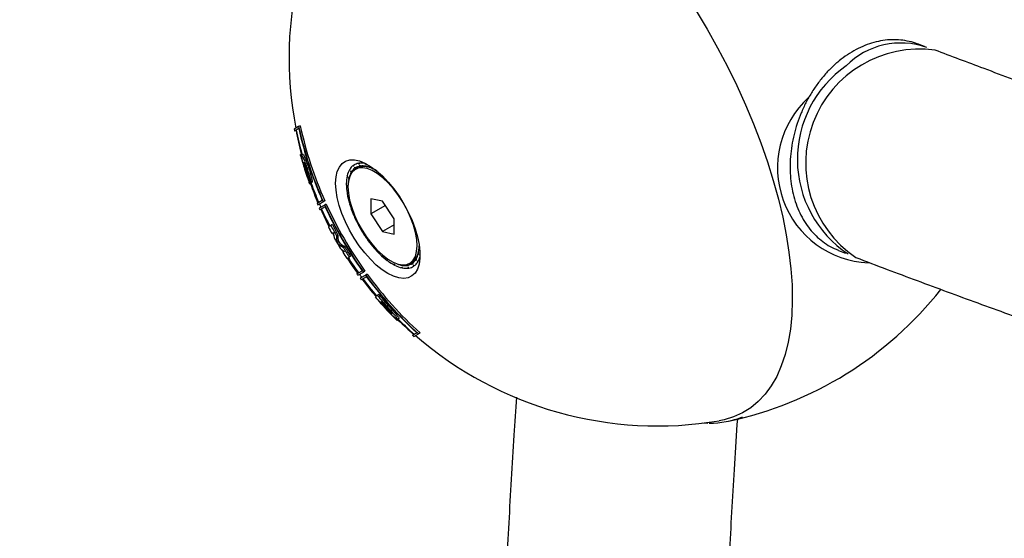
# Model space of a CAD drawing. Units: millimetres. Extents: x 0.025 to 0.427, y 0.004 to 0.287.
# Drawn here: x 0.162 to 0.168, y 0.111 to 0.114 of the extents above; entities that cross this region are included whole.
import ezdxf

# ---------------------------------------------------------------- set-up
doc = ezdxf.new("R2010")
doc.units = ezdxf.units.MM
doc.linetypes.add('HIDDEN', pattern=[0.001905, 0.00127, -0.000635])
doc.layers.add('FORMAT', color=7, linetype='Continuous')
doc.styles.add('SLDTEXTSTYLE1', font='TXT', dxfattribs={"width": 0.75})
doc.dimstyles.new('SLDDIMSTYLE0', dxfattribs={"dimtxt": 0.0035, "dimasz": 0.003302, "dimexe": 0, "dimexo": 0.0625, "dimgap": 0.000875, "dimtad": 1, "dimlfac": 50, "dimrnd": 1e-09, "dimzin": 12, "dimdsep": 46, "dimtxsty": 'SLDTEXTSTYLE1', "dimsah": 1, "dimcen": 0.09, "dimadec": 0, "dimazin": 3, "dimtfac": 1, "dimtofl": 0, "dimtmove": 0, "dimatfit": 3, "dimfxl": 0, "dimfrac": 2, "dimtolj": 1, "dimtzin": 12, "dimarcsym": 0})

# ---------------------------------------------------------------- blocks, each defined once
blk = doc.blocks.new('_D')
at = {"layer": 'FORMAT', "color": 7}
for p, q in [((0.1972484664288925, 0.2703447911664068), (0.0872396235977826, 0.2703447911664068)), ((0.0882396235977826, 0.2703447911664068), (0.08823962359778262, 0.0111831958608444)), ((0.1469662664288925, 0.0111831958608444), (0.08723962359778262, 0.0111831958608444))]:
    blk.add_line(p, q, dxfattribs=at)
for points in [[(0.0882396235977826, 0.2703447911664068), (0.08773162359778261, 0.2670427911664067), (0.0887476235977826, 0.2670427911664067)], [(0.08823962359778262, 0.0111831958608444), (0.08874762359778261, 0.0144851958608444), (0.08773162359778262, 0.0144851958608444)]]:
    blk.add_solid(points, dxfattribs=at)
at = {"layer": 'FORMAT', "color": 7, "char_height": 0.0035, "attachment_point": 1, "rotation": 90.00000000000041, "style": 'SLDTEXTSTYLE1'}
for s, insert in [('m', (0.08372788668320369, 0.1396983038705761)), ('12,96', (0.08372788668320377, 0.1280608033833082))]:
    blk.add_mtext(s, dxfattribs=dict(at, insert=insert))
blk = doc.blocks.new('_D_1')
at = {"layer": 'FORMAT', "color": 7}
for p, q in [((0.1972484664288931, 0.2403447911664062), (0.09923962359778254, 0.2403447911664062)), ((0.1002396235977825, 0.03915874425050352), (0.1002396235977825, 0.2403447911664062)), ((0.1441209028663175, 0.03915874425050352), (0.09923962359778254, 0.03915874425050352))]:
    blk.add_line(p, q, dxfattribs=at)
for points in [[(0.1002396235977825, 0.2403447911664062), (0.09973162359778255, 0.2370427911664062), (0.1007476235977825, 0.2370427911664062)], [(0.1002396235977825, 0.03915874425050352), (0.1007476235977825, 0.04246074425050352), (0.09973162359778255, 0.04246074425050352)]]:
    blk.add_solid(points, dxfattribs=at)
at = {"layer": 'FORMAT', "color": 7, "char_height": 0.0035, "attachment_point": 1, "rotation": 90, "style": 'SLDTEXTSTYLE1'}
for s, insert in [('m', (0.09572788668320367, 0.1396983038705761)), ('10,06', (0.09572788668320367, 0.1280608033833082))]:
    blk.add_mtext(s, dxfattribs=dict(at, insert=insert))
blk = doc.blocks.new('_D_3')
at = {"layer": 'FORMAT', "color": 7}
for p, q in [((0.1440228091940384, 0.04127414752734609), (0.1440228091940384, 0.2598014965232986)), ((0.3219941321749961, 0.1406577610166004), (0.3219941321749961, 0.2598014965232986)), ((0.3219941321749961, 0.2588014965232986), (0.1440228091940384, 0.2588014965232986))]:
    blk.add_line(p, q, dxfattribs=at)
for points in [[(0.1440228091940384, 0.2588014965232986), (0.1473248091940384, 0.2582934965232986), (0.1473248091940384, 0.2593094965232986)], [(0.3219941321749961, 0.2588014965232986), (0.3186921321749961, 0.2593094965232986), (0.3186921321749961, 0.2582934965232986)]]:
    blk.add_solid(points, dxfattribs=at)
at = {"layer": 'FORMAT', "color": 7, "char_height": 0.0035, "attachment_point": 1, "style": 'SLDTEXTSTYLE1'}
for s, insert in [('8,90', (0.2514309776195143, 0.2633132334378775)), ('m', (0.2604823666804288, 0.2633132334378774))]:
    blk.add_mtext(s, dxfattribs=dict(at, insert=insert))

msp = doc.modelspace()

# ---------------------------------------------------------------- linework, layer by layer
at = {"color": 7, "linetype": 'Continuous', "lineweight": 25}
for p, q in [((0.1671776108057954, 0.1135602635610639), (0.1671398502708747, 0.1135746622685014)), ((0.1637819051117775, 0.1131257978726555), (0.1637574919693293, 0.1131117029382913)), ((0.1637904425907752, 0.113130726988453), (0.1637819051117775, 0.1131257978726555)), ((0.1637826338690315, 0.1131146716154685), (0.1637595577442292, 0.113101348608602)), ((0.1637991884443814, 0.1129786921478346), (0.1637914721015326, 0.1129742371152137)), ((0.1638056992392928, 0.1129749531015853), (0.163797982896444, 0.1129704980689644)), ((0.1638009771123401, 0.112972226780318), (0.1637991884443814, 0.1129786921478346)), ((0.1640787573665793, 0.1129146336084733), (0.1640833344076314, 0.1129107212846909)), ((0.1640815100193735, 0.1129137910402505), (0.1640787573665793, 0.1129146336084733)), ((0.1640833344076314, 0.1129107212846909), (0.1640803588782249, 0.1129157279755084)), ((0.1640861661132408, 0.1129059565949381), (0.1640890263931739, 0.1129011438254033)), ((0.1640875935032083, 0.1129001663913799), (0.1640861661132408, 0.1129059565949381)), ((0.164107039384562, 0.1129260724047249), (0.1641115120918863, 0.1129211814021555)), ((0.1641096547996936, 0.1129251223119158), (0.164107039384562, 0.1129260724047249)), ((0.1641115120918863, 0.1129211814021555), (0.1641090607977406, 0.1129263826995401)), ((0.1641138449014251, 0.1129162315122472), (0.164116201251001, 0.1129112316737297)), ((0.1641143929870329, 0.1129109554514473), (0.1641138449014251, 0.1129162315122472)), ((0.1641231743529562, 0.1129077655733948), (0.1641143929870329, 0.1129109554514473)), ((0.164116201251001, 0.1129112316737297), (0.164124786455604, 0.1129080112613615)), ((0.1641412753050613, 0.1129250788848695), (0.1641454481998856, 0.1129194229637949)), ((0.16414381599764, 0.1129240584125085), (0.1641412753050613, 0.1129250788848695)), ((0.1641454481998856, 0.1129194229637949), (0.1641436282743176, 0.1129245915460926)), ((0.1641468249856599, 0.112909972878805), (0.164147180158383, 0.1129145042076725)), ((0.1641548584956758, 0.112906745623672), (0.1641468249856599, 0.112909972878805)), ((0.164147180158383, 0.1129145042076725), (0.1641489295938181, 0.1129095358171073)), ((0.1641489295938181, 0.1129095358171073), (0.1641567345200475, 0.1129063558357588)), ((0.1638350456756568, 0.1129034426517037), (0.163827329332808, 0.1128989876190827)), ((0.164044685041898, 0.1128569802913099), (0.1640488748171988, 0.112855488041144)), ((0.1640479512058216, 0.1128565042169694), (0.164044685041898, 0.1128569802913099)), ((0.1640488748171988, 0.112855488041144), (0.1640452581800203, 0.1128594671381546)), ((0.164052316642295, 0.1128517012759047), (0.1640557931983408, 0.1128478762989756)), ((0.1640552797862605, 0.1128456533764536), (0.164052316642295, 0.1128517012759047)), ((0.1640576653110116, 0.1128912624264003), (0.1640621466471342, 0.1128884997687277)), ((0.1640606264588267, 0.112890571938691), (0.1640576653110116, 0.1128912624264003)), ((0.1640621466471342, 0.1128884997687277), (0.1640587769273803, 0.1128930930365645)), ((0.164065353489691, 0.1128841285189358), (0.1640685926920231, 0.1128797131595068)), ((0.1640675978002274, 0.1128780772322995), (0.164065353489691, 0.1128841285189358)), ((0.1640745116481533, 0.1128764660188574), (0.1640675978002274, 0.1128780772322995)), ((0.1640685926920231, 0.1128797131595068), (0.1640725143121056, 0.1128787170535438)), ((0.1640966824868635, 0.1128973850436634), (0.1640875935032083, 0.1129001663913799)), ((0.1640890263931739, 0.1129011438254033), (0.1640981132677253, 0.112898211105379)), ((0.1641014251013681, 0.1129001231934242), (0.1640896962602379, 0.1128933515438404)), ((0.1641834720651232, 0.1128972616165926), (0.1641847149734249, 0.1129008501727124)), ((0.1641857382929328, 0.1128963196098264), (0.1641834720651232, 0.1128972616165926)), ((0.1641847149734249, 0.1129008501727124), (0.1641857810359963, 0.1128961303726083)), ((0.1638503893337568, 0.1128170525812758), (0.163842672990908, 0.1128125975486548)), ((0.1638545720627214, 0.1128232165086913), (0.1638468557198725, 0.1128187614760704)), ((0.1638499941588997, 0.1128205734546876), (0.1638503893337568, 0.1128170525812758)), ((0.164040383859285, 0.1128132854970095), (0.1640440989604785, 0.1128131288728432)), ((0.1640440989604785, 0.1128131288728432), (0.1640403934702745, 0.1128163198933944)), ((0.1640476253438419, 0.1128100920919683), (0.1640498416375324, 0.1128081835081305)), ((0.1640497705524012, 0.1128066016473096), (0.1640476253438419, 0.1128100920919683)), ((0.1640557931983408, 0.1128478762989756), (0.1640563926163583, 0.1128477740609553)), ((0.1640480278048293, 0.1127632735627418), (0.1640443954093027, 0.1127655370439232)), ((0.1640449497454921, 0.1127620877156809), (0.1640480278048293, 0.1127632735627418)), ((0.1640514846265852, 0.1127611194881276), (0.1640521208285375, 0.1127607230469537)), ((0.1640521918751779, 0.1127601863420006), (0.1640514846265852, 0.1127611194881276)), ((0.1638814135834096, 0.1127098218948034), (0.1639098267901094, 0.1127262262673401)), ((0.1638853940709826, 0.1127005730249915), (0.1639155342093303, 0.1127179744419799)), ((0.1639237638622972, 0.1126996318235681), (0.1638934868111296, 0.1126821513599262)), ((0.1639236283360637, 0.1127226475882283), (0.1639155342093303, 0.1127179744419799)), ((0.1639318482586356, 0.1127042993519703), (0.1639237638622972, 0.1126996318235681)), ((0.1640604896409001, 0.1127081010271236), (0.1640570890931659, 0.1127093380439464)), ((0.1640581831493826, 0.1127056245360422), (0.1640604896409001, 0.1127081010271236)), ((0.1641735307899982, 0.1127337557045111), (0.1641731322749619, 0.1126514730849326)), ((0.1642527116813129, 0.1126974182766113), (0.1641731322749619, 0.1126514730849326)), ((0.164237494775274, 0.112720329874383), (0.1641735307899982, 0.1127337557045111)), ((0.1643010602455139, 0.1126246214246768), (0.164237494775274, 0.112720329874383)), ((0.1639262804974054, 0.1126895377981415), (0.1638975989186113, 0.1126729784809039)), ((0.1640809398266563, 0.1126500225705422), (0.1640779197469678, 0.1126501790594353)), ((0.1640795057077055, 0.1126463636699842), (0.1640809398266563, 0.1126500225705422)), ((0.1641731322749619, 0.1126514730849326), (0.1642366977452019, 0.1125557646352265)), ((0.1639648096007041, 0.1125933133102871), (0.1639570932578553, 0.1125888582776662)), ((0.1641084845908493, 0.1125915765002416), (0.164105976971181, 0.1125906456218894)), ((0.164107985522345, 0.1125868951017189), (0.1641084845908493, 0.1125915765002416)), ((0.1643009062982443, 0.1125928354606097), (0.1642366977452019, 0.1125557646352265)), ((0.1643006617304777, 0.1125423388050985), (0.1643010602455139, 0.1126246214246768)), ((0.1639614230641581, 0.1125463697598365), (0.1639700966443, 0.1125513774536662)), ((0.1639953254537028, 0.1125364782988136), (0.1639876091108539, 0.1125320232661926)), ((0.1641419200951096, 0.1125353171899494), (0.1641400345304739, 0.1125333396282028)), ((0.1641400345304739, 0.1125333396282028), (0.1641419692932874, 0.1125347261913664)), ((0.1641423778887404, 0.1125298178930411), (0.1641419200951096, 0.1125353171899494)), ((0.1642366977452019, 0.1125557646352265), (0.1643006617304777, 0.1125423388050985)), ((0.1639993723081155, 0.1124989227531936), (0.1639916559652665, 0.1124944677205726)), ((0.1641797850474597, 0.1124837034414875), (0.1641786039460789, 0.1124807656252841)), ((0.1641786039460789, 0.1124807656252841), (0.1641801201046613, 0.1124822435087657)), ((0.1641811796954469, 0.112477626591857), (0.1641797850474597, 0.1124837034414875)), ((0.1644353513576138, 0.112476197894417), (0.1644356561268564, 0.112478430220519)), ((0.1644353608514073, 0.1124789106598729), (0.1644371657738891, 0.1124759738908539)), ((0.164030242352413, 0.1124473885687215), (0.164021572481774, 0.1124423830165743)), ((0.1640302585352443, 0.1124761014053802), (0.1640225421923954, 0.1124716463727592)), ((0.1642204245677856, 0.1124389910233338), (0.1642199995494577, 0.112435221349339)), ((0.1642199995494577, 0.112435221349339), (0.1642212084935024, 0.1124367852329753)), ((0.16422269511732, 0.11243260220847), (0.1642204245677856, 0.1124389910233338)), ((0.1644307454706927, 0.1124353462628266), (0.1644318316078069, 0.112443471462902)), ((0.1644342220267385, 0.1124315212858976), (0.1644307454706927, 0.1124353462628266)), ((0.1644322888818235, 0.1124454508940358), (0.164431258882773, 0.1124375691853487)), ((0.164431258882773, 0.1124375691853487), (0.1644342220267385, 0.1124315212858976)), ((0.1644373716267953, 0.1124744581190775), (0.1644353513576138, 0.112476197894417)), ((0.1644405860251619, 0.1124266937456), (0.1644376638518346, 0.1124277345206581)), ((0.1644376638518346, 0.1124277345206581), (0.1644405622190717, 0.112424545678693)), ((0.1667122995684339, 0.1124534127883043), (0.1667500601033545, 0.1124390140808667)), ((0.1640639675345946, 0.1124218714790684), (0.1640562511917459, 0.1124174164464475)), ((0.1642617297740119, 0.1124073564075883), (0.1642616320867658, 0.1124085960158603)), ((0.1642617297740119, 0.1124073564075883), (0.1642621983192479, 0.1124081997425934)), ((0.1642623468536889, 0.1124080961182589), (0.1642617297740119, 0.1124073564075883)), ((0.1642651097312106, 0.112396712524485), (0.1642620625140388, 0.1124031340827156)), ((0.1642620625140388, 0.1124031340827156), (0.1642624121541044, 0.112398697303772)), ((0.1642624121541044, 0.112398697303772), (0.1642633849162624, 0.1124003473161661)), ((0.1643018236956086, 0.1123823723890898), (0.1643010217105699, 0.1123859230334619)), ((0.1643027867085708, 0.1123851528243437), (0.1643018236956086, 0.1123823723890898)), ((0.1643065698149638, 0.11237152609131), (0.1643028791081674, 0.1123776997399988)), ((0.1643028791081674, 0.1123776997399988), (0.1643039881256775, 0.112372789764636)), ((0.1643039881256775, 0.112372789764636), (0.1643047736275494, 0.1123745306730033)), ((0.1643376090752153, 0.1123736867446948), (0.164338045936729, 0.112374954444598)), ((0.1643393585106505, 0.1123687183541296), (0.1643376090752153, 0.1123736867446948)), ((0.1643397136833736, 0.1123732496829971), (0.1643393585106505, 0.1123687183541296)), ((0.1643703374180325, 0.1123719908880725), (0.1643716993066509, 0.1123771852607289)), ((0.1643726937676084, 0.112366991049555), (0.1643703374180325, 0.1123719908880725)), ((0.1643742789548701, 0.1123810651547887), (0.1643721456820007, 0.1123722671103549)), ((0.1643721456820007, 0.1123722671103549), (0.1643726937676084, 0.112366991049555)), ((0.1643844962602379, 0.1123827429657691), (0.1643962251013681, 0.1123895146153529)), ((0.1643975122758597, 0.112382078736399), (0.164399390727553, 0.1123914738907485)), ((0.1644003725557929, 0.1123772659668643), (0.1643975122758597, 0.112382078736399)), ((0.1644006670857999, 0.1123923435281612), (0.1643989451658252, 0.1123830561704223)), ((0.1643989451658252, 0.1123830561704223), (0.1644003725557929, 0.1123772659668643)), ((0.164407781302454, 0.1123685889533288), (0.1644032042614022, 0.1123725012771113)), ((0.1644032042614022, 0.1123725012771113), (0.1644061797908086, 0.1123674945862938)), ((0.1644179459770104, 0.1124035094022954), (0.1644193372676166, 0.1124123936268618)), ((0.1644211851793425, 0.1123990940428664), (0.1644179459770104, 0.1124035094022954)), ((0.1644202234645364, 0.1124138499950841), (0.1644189408688061, 0.1124051453295027)), ((0.1644189408688061, 0.1124051453295027), (0.1644211851793425, 0.1123990940428664)), ((0.1644288733580218, 0.1123919601354018), (0.1644243920218992, 0.1123947227930745)), ((0.1644243920218992, 0.1123947227930745), (0.1644277617416532, 0.1123901295252378)), ((0.1644277617416532, 0.1123901295252378), (0.1644281210492036, 0.112392423919343)), ((0.1640975989186113, 0.1123265683193901), (0.1641262804974054, 0.1123431276366277)), ((0.1641034868111295, 0.1123184206903367), (0.1641337638622971, 0.1123359011539786)), ((0.1641455342093303, 0.112319602756239), (0.1641153940709826, 0.1123022013392506)), ((0.1641418482586356, 0.1123405686823809), (0.1641337638622971, 0.1123359011539786)), ((0.1641536283360637, 0.1123242759024874), (0.1641455342093303, 0.112319602756239)), ((0.1643410904691479, 0.1123637995980073), (0.1643429103947159, 0.1123586310157095)), ((0.164345263363972, 0.1123581436769327), (0.1643410904691479, 0.1123637995980073)), ((0.1643429103947159, 0.1123586310157095), (0.1643435450478341, 0.1123604726741557)), ((0.1643794992844716, 0.1123571501570773), (0.1643750265771471, 0.1123620411596467)), ((0.1643750265771471, 0.1123620411596467), (0.1643774778712928, 0.112356839862262)), ((0.1643774778712928, 0.112356839862262), (0.1643779915124612, 0.1123587989385069)), ((0.1644061797908086, 0.1123674945862938), (0.1644066004126864, 0.1123695983441274)), ((0.1641498267901093, 0.1123105340735236), (0.1641214135834095, 0.1122941297009869)), ((0.1642171481047557, 0.1122130124241301), (0.1642094317619068, 0.1122085573915091)), ((0.1642094317619068, 0.1122085573915091), (0.1641969553122039, 0.1122013541099146)), ((0.1642229371810617, 0.1121713664162296), (0.164224467622088, 0.1121722500167681)), ((0.1642266426156297, 0.1121735057498749), (0.1642308460653392, 0.1121759326126962)), ((0.1642468311010286, 0.1121507173851585), (0.1642698446585801, 0.1121256353132134)), ((0.1642737817154123, 0.1121279083740354), (0.1642698446585801, 0.1121256353132134)), ((0.1643248483696033, 0.1120764947317651), (0.1643171320267545, 0.1120720396991441)), ((0.1643251817431563, 0.1120841852605197), (0.1643174654003075, 0.1120797302278987)), ((0.1643208025916541, 0.112081656956221), (0.1643248483696033, 0.1120764947317651)), ((0.1643995577442292, 0.1119928360917579), (0.1644226338690315, 0.1120061590986244)), ((0.1644074919693294, 0.1119858699133715), (0.1644319051117775, 0.1119999648477358)), ((0.1644404425907751, 0.1120048939635332), (0.1644319051117775, 0.1119999648477358)), ((0.1659725005135988, 0.1115160894421174), (0.1660030178769671, 0.1115150823906293))]:
    msp.add_line(p, q, dxfattribs=at)
at = {"color": 7, "linetype": 'Continuous', "lineweight": 25, "flags": 128}
for points in [[(0.1659395633588973, 0.1137548230760339), (0.165998915270998, 0.113655233934931)], [(0.165998915270998, 0.113655233934931), (0.1660554860410839, 0.1135540391007371), (0.1661090652221745, 0.113451615024882), (0.1661594534961973, 0.113348342731655), (0.1662064634154632, 0.11324460640077), (0.1662499200999851, 0.1131407919381912), (0.1662896618880422, 0.113037285540538), (0.1663255409375727, 0.112934472258408), (0.1663574237761558, 0.1128327345639635), (0.166385191797538, 0.1127324509281099), (0.1664087417028558, 0.1126339944125594), (0.1664279858849148, 0.1125377312820164), (0.1664428527540937, 0.1124440196416491), (0.1664532870046626, 0.1123532081049147), (0.1664592498205242, 0.1122656344966943), (0.1664607190196119, 0.1121816245965624), (0.1664576891364084, 0.1121014909268653), (0.1664501714422784, 0.1120255315901174), (0.1664381939035378, 0.1119540291600405), (0.1664218010774172, 0.1118872496303707), (0.1664010539463068, 0.1118254414253445), (0.1663760296908967, 0.1117688344755442), (0.1663468214030608, 0.111717639362541), (0.1663135377395482, 0.1116720465355177), (0.1662763025177732, 0.1116322256027855), (0.1662352542552065, 0.1115983247008296), (0.1661905456540809, 0.1115704699432318), (0.166142343033329, 0.1115487649515199), (0.166090825709866, 0.1115332904696887), (0.166064656914452, 0.111528039291226)], [(0.1643531498441506, 0.1127050508227177), (0.1643768235425337, 0.1126608656671936), (0.1643972815397268, 0.1126159499719011), (0.1644141256440852, 0.1125711779697583), (0.1644270280042774, 0.1125274210968595), (0.1644357374905385, 0.1124855310309629), (0.1644400845826254, 0.112446323114552), (0.1644399846693352, 0.1124105604851214), (0.1644354396953665, 0.1123789392215735), (0.1644265381234679, 0.1123520747958347), (0.1644134532126109, 0.1123304900933941), (0.1643964396457014, 0.1123146052359326), (0.1643758285724668, 0.1123047294041318), (0.1643520211640028, 0.1123010548198241), (0.1643254808044347, 0.1123036530046134), (0.1642967240716721, 0.112312473387788), (0.1642663106828081, 0.1123273442906226), (0.1642348325998621, 0.1123479762679089), (0.1642029025079129, 0.1123739677416774), (0.1641711418898804, 0.1124048128174562), (0.1641401689300674, 0.112439911130931), (0.1641105864819054, 0.1124785795333538), (0.1640829703340984, 0.112520065388256), (0.1640578580035505, 0.1125635612206614), (0.164035738273211, 0.112608220433668), (0.1640170416784701, 0.1126531737864938), (0.1640021321272775, 0.1126975463132597), (0.1639912998170876, 0.1127404743532051), (0.1639847555864968, 0.1127811223608626), (0.1639826268115097, 0.1128186991689993), (0.1639849549263097, 0.1128524733877881), (0.1639916946167906, 0.1128817876404776), (0.1640027147025435, 0.1129060713584839), (0.1640178006901343, 0.1129248518868581), (0.1640366589479746, 0.1129377636839781), (0.1640589224215265, 0.1129445554363999), (0.1640841577776016, 0.1129450949503881), (0.1641118738386988, 0.1129393717249165), (0.1641415311432154, 0.112927497156059), (0.1641725524454535, 0.1129097023687911), (0.1642043339510514, 0.1128863337184059), (0.1642362570691535, 0.1128578460491016), (0.1642677004525779, 0.1128247938409569), (0.1642980520916327, 0.1127878204176071), (0.1643267212261881, 0.1127476454246811), (0.1643531498441506, 0.1127050508227177)], [(0.1641436282743176, 0.1129245915460926), (0.164147989385751, 0.1129235665337642), (0.1641504228794481, 0.1129229277341279)], [(0.1642360813714801, 0.1124285000658627), (0.1642654268371878, 0.1124059780316564), (0.1642940747100671, 0.1123891703119176), (0.164321319584411, 0.112378490768488), (0.1643464906009926, 0.11237420236717), (0.1643689679658458, 0.1123764107026366), (0.1643881982116498, 0.1123850613983395), (0.1644037078259315, 0.1123999414454405), (0.1644151149105137, 0.1124206844477959), (0.164422138585116, 0.1124467796438457), (0.1644246059035596, 0.1124775844832581), (0.1644224561122758, 0.1125123404486513), (0.1644157421462608, 0.1125501917328091), (0.1644046293256401, 0.1125902063114941), (0.1643893912849389, 0.1126313988929784), (0.1643704032352913, 0.1126727551791956), (0.1643481327254974, 0.1127132568411252), (0.16432312812942, 0.1127519065934334), (0.1642960051431998, 0.112787752750947), (0.1642674316247738, 0.1128199126623015), (0.1642381111489956, 0.1128475944437468), (0.164208765683288, 0.1128701164779531), (0.1641801178104086, 0.1128869241976918), (0.1641528729360647, 0.1128976037411215), (0.1641277019194831, 0.1129018921424395), (0.1641052245546299, 0.1128996838069729), (0.1640859943088259, 0.11289103311127), (0.1640704846945442, 0.112876153064169), (0.164059077609962, 0.1128554100618136), (0.1640520539353597, 0.1128293148657638), (0.1640495866169161, 0.1127985100263514), (0.1640517364081999, 0.1127637540609581), (0.164058450374215, 0.1127259027768004), (0.1640695631948356, 0.1126858881981154), (0.1640848012355368, 0.112644695616631), (0.1641037892851844, 0.1126033393304139), (0.1641260597949782, 0.1125628376684842), (0.1641510643910557, 0.1125241879161761), (0.1641781873772759, 0.1124883417586625), (0.1642067608957019, 0.112456181847308), (0.1642360813714801, 0.1124285000658627)], [(0.1640538429464264, 0.1128383490573532), (0.1640543652888001, 0.1128412277632171), (0.1640552797862605, 0.1128456533764536)], [(0.1639643834385351, 0.1125480789327799), (0.1639683490933287, 0.1125407428862093), (0.1639717399507841, 0.1125345294054977)], [(0.1644351278690037, 0.1124892177807784), (0.1644352913994049, 0.1124842719840577), (0.1644353608514073, 0.1124789106598729)], [(0.1640163106462757, 0.1124574670084979), (0.1640184546216799, 0.1124539575653649), (0.1640245356095104, 0.1124440937791705)], [(0.1640455108154207, 0.112411047609115), (0.1640729632586634, 0.1123699094038363), (0.1641018118881985, 0.1123290006785154)]]:
    msp.add_lwpolyline(points, dxfattribs=at)
at = {"color": 7, "linetype": 'Continuous', "lineweight": 25}
for centre, radius, start, end in [((0.165698857534731, 0.1134819955201241), 0.002000000000000004, 356.7856233836911, 63.21718760823153), ((0.1657296713766799, 0.1134997859000688), 0.001999999999999961, 140.3579247855048, 191.0344250111501), ((0.1671527438434408, 0.1129276065824456), 0.0006194001633588294, 82.34208792178885, 235.9138008726018), ((0.1670489234568868, 0.1131645318298293), 0.0004153651294669145, 70.05266226622713, 135.5530759256778), ((0.1671066156347885, 0.1129485627654468), 0.0006183421206580257, 124.9496372135534, 236.2732346723838), ((0.1668967764201493, 0.1129012677464685), 0.000516227600851155, 132.2979240947103, 267.4749093400474), ((0.1658624686348265, 0.1135817194034954), 0.002129931692736958, 192.3600646728226, 203.9241603580824), ((0.165860186317108, 0.1135804599101072), 0.002118041263411499, 192.2591864831719, 203.8912931262442), ((0.1657296713766799, 0.1134997859000688), 0.002009999999999935, 191.1323565979035, 191.4333276422816), ((0.1656080829741412, 0.1134446476478523), 0.001871183180941374, 190.4238690429262, 194.4724800420303), ((0.1657296713766799, 0.1134997859000688), 0.001999999999999997, 191.3370751150566, 195.1090280132067), ((0.1658580497569266, 0.113579201043546), 0.002126767193953669, 192.6162748130983, 203.6448587067559), ((0.1656545715905126, 0.113486202040902), 0.001932161429842886, 195.3651736338093, 196.5561083235613), ((0.1657219550338312, 0.113495330867448), 0.002000000000000024, 195.385191284581, 197.4796931368342), ((0.1641217990893926, 0.1128546723583481), 7.381017151660051e-05, 125.6717546915416, 148.6319452970863), ((0.1641178435432755, 0.1128586265623758), 6.83057208122432e-05, 99.1008987165656, 123.2832071475903), ((0.1641245268912515, 0.112847058939847), 6.469513281078306e-05, 99.0119758352061, 123.280287126982), ((0.1641393516273974, 0.1128192560645383), 8.931916877641066e-05, 64.7185149914934, 115.1264859043357), ((0.1641212954506326, 0.1128300470047702), 9.710948881646149e-05, 78.1268481168343, 97.23782855379163), ((0.1641277863553732, 0.1128199382628502), 9.202554815553671e-05, 78.06018042426359, 97.23216014460948), ((0.1641140730766508, 0.1127566990272194), 0.0001567611595143802, 63.72338539871652, 77.15265017537413), ((0.1657219550338312, 0.113495330867448), 0.001999999999999991, 197.4796931368342, 197.8305330585726), ((0.1657219550338312, 0.113495330867448), 0.002000000000000016, 197.8305330585726, 199.6195351225913), ((0.1657235840840363, 0.1135262703671115), 0.002005661532701672, 199.5260958053123, 200.6559697440829), ((0.1642374330279861, 0.1128160796940296), 0.0001970397041180052, 168.0196972253305, 179.9301541112566), ((0.1641573976376562, 0.1128340265663659), 0.0001149890457904767, 150.1487115902663, 167.2179234339201), ((0.1641618706548384, 0.1128238214250538), 0.0001087706933708933, 150.0787607695863, 167.2232860251655), ((0.1641282359214373, 0.1128433576834963), 6.985009270504213e-05, 125.5809102596439, 148.6356418382948), ((0.1640788513949369, 0.1126827377364804), 0.000238684656588413, 57.46430419684562, 63.38485309142388), ((0.1656536925099089, 0.1134581007061329), 0.0019187692827278, 199.5965682684038, 202.8714638069799), ((0.1657296713766799, 0.1134997859000688), 0.002000000000000021, 199.9685736654166, 203.1078974206537), ((0.1643572171541902, 0.1128158612654165), 0.0003168437648800621, 180.4657888230345, 189.1389782741918), ((0.1644952394634062, 0.1128379417919833), 0.0004566340667874115, 189.5620524323729, 196.3577602242902), ((0.1657296713766799, 0.1134997859000688), 0.002009999999999923, 203.1423515846495, 203.4293739598428), ((0.1657296713766799, 0.1134997859000688), 0.001999999999999917, 203.3963749512657, 203.9728334398688), ((0.1658948762778413, 0.1135951669942253), 0.002165009791339545, 204.4337150957681, 215.5662849042086), ((0.1658927826536222, 0.1135939582397196), 0.002153312944741847, 204.4033826364929, 215.5966173635207), ((0.1646203237242916, 0.1128744908855815), 0.0005869564463959739, 196.7202043990599, 202.4676005211799), ((0.1657296713766799, 0.1134997859000688), 0.002009999999999928, 204.0029296073078, 204.289477771798), ((0.1656668360583433, 0.1134637251589035), 0.001933067455247673, 204.067014451127, 207.1118008726398), ((0.1657296713766799, 0.1134997859000688), 0.002, 204.2608295227332, 207.20794722985), ((0.1658904808046158, 0.1135926292665758), 0.002161864252723632, 204.6918198484931, 215.3081801515045), ((0.1647025947294868, 0.1129082418194612), 0.0006758846752500839, 202.7965335667203, 208.0276123584027), ((0.1658329985772442, 0.1135594595255381), 0.002112128677349508, 207.3572341354105, 209.1072449840063), ((0.1658407149202636, 0.1135639145582543), 0.002112128677544784, 207.3572341355804, 209.1072449840142), ((0.1647241071740175, 0.1129192313284669), 0.0007000380398726899, 208.3424384008953, 213.4523917224691), ((0.1657219550338312, 0.113495330867448), 0.002000000000000019, 207.2079472298528, 208.3255343273744), ((0.16404525177314, 0.112549972140542), 7.516826654875953e-05, 178.9287606875698, 208.2283534669416), ((0.1640766725805185, 0.1125226246243228), 8.9558004096206e-05, 173.9760169274863, 198.3245066932236), ((0.1640843889233673, 0.1125270796569438), 8.955800409609607e-05, 173.9760169274876, 198.3245066932936), ((0.1657219550338312, 0.113495330867448), 0.002000000000000038, 209.3705682876357, 210.0000000000004), ((0.1657219550338312, 0.113495330867448), 0.002000000000000001, 210.0000000000004, 210.7025886249708), ((0.1640607116348016, 0.1125556158453049), 9.223762059596563e-05, 221.5245779133217, 245.5551967808325), ((0.1640684279776508, 0.1125600708779263), 9.223762059654619e-05, 221.5245779134412, 245.5551967807883), ((0.1646851110362429, 0.1128927339585714), 0.0006528915223970742, 213.7699470781211, 219.1232360106471), ((0.1646035860466225, 0.1128253468071206), 0.0005471165082653439, 219.4608320777856, 225.4842188667872), ((0.1640683494438545, 0.1125151274373399), 7.772197076649693e-05, 211.803519973826, 240.639690629561), ((0.1657219550338312, 0.113495330867448), 0.002000000000000023, 211.7675202866865, 212.8853318567365), ((0.1658329394852117, 0.1135593869323932), 0.002112041165060334, 210.9987006387398, 212.730975567058), ((0.165840655827131, 0.1135638419644308), 0.002112041163963124, 210.9987006381591, 212.7309755673778), ((0.164508239232142, 0.1127268803789599), 0.0004100427820804912, 225.8630000884579, 233.1647812260957), ((0.1643433244197305, 0.1124638473836475), 9.123509500216169e-05, 305.4384606094747, 354.7169562358408), ((0.164324668014191, 0.11245940113675), 0.0001087706933752948, 330.0787607699261, 347.2232860247925), ((0.1642489685282237, 0.1124764128713841), 0.0001863829533690097, 347.9709306549452, 359.9339141513718), ((0.1657296713766799, 0.1134997859000688), 0.001999999999999993, 212.8853318567359, 215.739170477267), ((0.1644276461312459, 0.1126173074855825), 0.0002740076973335864, 233.6168695726813, 243.1732696689533), ((0.1643796787164563, 0.1125199051756068), 0.0001654124062281318, 243.7697471819088, 257.1568556393514), ((0.1643681174061838, 0.1125115312503285), 0.0001411802606311258, 249.6132944902095, 257.5202307848234), ((0.1643587523136602, 0.1124632842989546), 9.202554815816625e-05, 258.0601804246281, 277.2321601444025), ((0.1643620117777821, 0.112436163621955), 6.469513281053144e-05, 279.011975835193, 303.2802871270358), ((0.1643583027475958, 0.1124398648783062), 6.985009270554883e-05, 305.5809102597952, 328.6356418382283), ((0.1643647395796413, 0.1124285502034538), 7.38101715160922e-05, 305.6717546913229, 328.6319452972377), ((0.1643306982790191, 0.1124484457425974), 0.0001132650429631641, 330.0857773543717, 345.7398133017119), ((0.1657296713766799, 0.1134997859000688), 0.002009999999999937, 215.7105222282022, 215.997070392692), ((0.1657296713766799, 0.1134997859000688), 0.001999999999999936, 216.0271665601307, 216.6036250487344), ((0.1658670265011436, 0.113573824947466), 0.002129931692740097, 216.0758396419423, 227.6399353271861), ((0.1658647945890312, 0.1135724781490504), 0.002118041263436524, 216.1087068738172, 227.7408135167522), ((0.1643652432184008, 0.1124531755570308), 9.710948881539214e-05, 258.1268481166522, 277.2378285537896), ((0.1643686951257584, 0.1124245959994256), 6.83057208114677e-05, 279.1008987164111, 303.2832071476575), ((0.1657296713766799, 0.1134997859000688), 0.002009999999999938, 216.5706260401565, 216.8576484153511), ((0.1656552573180931, 0.1134545728918939), 0.001918356304148265, 217.1282851900995, 220.6998047585212), ((0.1657296713766799, 0.1134997859000688), 0.001999999999999969, 216.8921025793468, 220.3149215007288), ((0.1658626360984885, 0.1135712572669118), 0.002126767193939593, 216.3551412932306, 227.3837251869631), ((0.1658179609873246, 0.113546465798898), 0.002083434613247611, 219.7937959695732, 222.1472895232417), ((0.165698857534731, 0.1134819955201241), 0.002000000000000004, 281.9882316931007, 321.6250048190728), ((0.1657219550338312, 0.113495330867448), 0.00200000000000001, 220.3149215007284, 222.9213235457188), ((0.1658102446445462, 0.1135420107663409), 0.002083434613342684, 219.7937959696816, 222.1472895232447), ((0.1657078865127615, 0.1134818259212835), 0.001980499591542916, 221.428223164043, 222.6467567497458), ((0.1657418196610519, 0.1135017014018486), 0.002017374084159973, 221.2237220029853, 222.2656399017577), ((0.1657626520197306, 0.113513938095631), 0.002038647532810842, 221.1102915856216, 221.9659439094652), ((0.1657892695672015, 0.1135294849568531), 0.002064167570603122, 220.9756044176378, 221.7152570491129), ((0.1657219550338312, 0.113495330867448), 0.00200000000000001, 222.9213235457188, 225.2708404448296), ((0.1656203297707348, 0.1134211593834484), 0.001869983989635182, 226.0425762559834, 229.5768826858727), ((0.1657296713766799, 0.1134997859000688), 0.002000000000000026, 225.3727405544913, 228.6629248849429), ((0.1657296713766799, 0.1134997859000688), 0.002009999999999936, 228.5666723577179, 228.867643402096), ((0.1657296713766799, 0.1134997859000688), 0.001999999999999977, 228.9655749888485, 279.6420752144943), ((0.1660158206818965, 0.1119786165497501), 0.0004634017634440675, 269.2340730355016, 292.0946119748848)]:
    msp.add_arc(centre, radius, start, end, dxfattribs=at)
for points, knots in [([(0.1671505892050117, 0.1135697441981275), (0.1671472550264071, 0.1135713344378364), (0.1671297414785866, 0.1135796875414011), (0.1670957052930814, 0.1135889938085656), (0.1670490756731274, 0.113597209599649), (0.1670010482699806, 0.1135988147654879), (0.1669523395577894, 0.1135944151221871), (0.166903338658383, 0.1135838805029065), (0.1668545488003902, 0.11356733196909), (0.1668064595514832, 0.1135449181424419), (0.1667596248868851, 0.1135168016064813), (0.1667241494579987, 0.1134906664737976), (0.1667045344702852, 0.1134738915548248), (0.1666993762679116, 0.1134694802124307)], [0, 0, 0, 0, 0.02421878107819025, 0.1272147748719853, 0.2301250232426273, 0.3331874657471735, 0.4366465683658897, 0.5406605545651257, 0.6452844215699725, 0.7504809409537444, 0.856151333010791, 0.9621717562953789, 0.9999999999999999, 0.9999999999999999, 0.9999999999999999, 0.9999999999999999]), ([(0.1827586816784065, 0.1095464742154352), (0.1826778988745156, 0.1095604870281634), (0.1824436882644226, 0.1096011138603617), (0.1820579358892925, 0.1096693573771721), (0.1816023268469542, 0.1097516188526029), (0.1811493910067667, 0.1098351785778801), (0.1806991618033235, 0.109919999499525), (0.1802517232937415, 0.1100060734461266), (0.179807145078862, 0.1100933842710851), (0.1793655001096415, 0.1101819176583981), (0.1789268599039761, 0.1102716584953341), (0.178491295815882, 0.1103625915760482), (0.1780588786832608, 0.1104547014125971), (0.1776296789102086, 0.1105479722849105), (0.1772037664330367, 0.1106423882265355), (0.1767812107175837, 0.1107379330273662), (0.1763620807482778, 0.1108345902315784), (0.1759464450195409, 0.110932343136586), (0.1755343715266938, 0.1110311747914378), (0.1751259277571197, 0.111131067995053), (0.1747211806814775, 0.1112320052941649), (0.1743201967450128, 0.111333968980978), (0.1739230418589458, 0.1114369410905086), (0.1735297813919305, 0.1115409033975841), (0.1731404801615715, 0.1116458374134737), (0.1727552024259902, 0.1117517243821202), (0.1723740118754122, 0.1118585452759416), (0.1719969716237978, 0.1119662807911725), (0.1716241442003452, 0.1120749113426901), (0.1712555915413911, 0.1121844170583582), (0.1708913749806279, 0.112294777772584), (0.17053155524525, 0.1124059730200221), (0.1701761924294558, 0.1125179820257356), (0.1698253460517108, 0.1126307837053616), (0.1694790747985578, 0.1127443566244961), (0.1691374374366242, 0.1128586791065292), (0.1688004893649013, 0.1129737287826994), (0.1684682954297191, 0.1130894842188009), (0.168140882068223, 0.1132059187902811), (0.1678184157844503, 0.1133230234699671), (0.1675163793194306, 0.1134348560595187), (0.1673238086962654, 0.1135079028574981), (0.1672353204849326, 0.113541468623608)], [0, 0, 0, 0, 0.01339943825508128, 0.03884849816383696, 0.06429627546002749, 0.08974245792209576, 0.1151869700885284, 0.1406297336763853, 0.1660706674120517, 0.1915096868591487, 0.2169467042370646, 0.24238162822978, 0.2678143637841391, 0.2932448118973885, 0.3186728693928148, 0.3440984286833423, 0.3695213775220588, 0.3949415987389847, 0.4203589699637701, 0.4457733633329878, 0.4711846451817613, 0.4965926757188206, 0.5219973086842747, 0.5473983909893573, 0.5727957623375944, 0.5981892548267204, 0.6235786925306632, 0.648963891061487, 0.6743446571105863, 0.6997207879694081, 0.7250920710293166, 0.7504582832614201, 0.7758191906766495, 0.8011745477674745, 0.8265240969326693, 0.8518675678875954, 0.8772046770627662, 0.9025351269948919, 0.9278586057153405, 0.9531747861425706, 0.9784833254864256, 1, 1, 1, 1]), ([(0.1666993762679116, 0.1134694802124307), (0.1666916834147859, 0.1134625631549723), (0.1666697053619531, 0.113442801507144), (0.1666354963257304, 0.1134065990362795), (0.1665980516991437, 0.1133599389059934), (0.1665641132314564, 0.1133095700228352), (0.1665339853934338, 0.1132561109081033), (0.1665079870449828, 0.11320009946532), (0.1664863829344616, 0.1131421234004525), (0.1664694008956008, 0.1130827797073079), (0.1664572255768303, 0.1130226791895498), (0.1664499987177613, 0.1129624392102576), (0.16644781791912, 0.1129026796048912), (0.166450735624402, 0.1128440210850732), (0.1664587561870153, 0.1127870845144041), (0.1664718310928368, 0.1127324872290471), (0.1664898524081016, 0.1126808372893687), (0.1665126473531121, 0.1126327279637743), (0.1665399668130482, 0.1125887147712906), (0.1665714998799409, 0.1125493424655931), (0.1666068159195644, 0.1125149608359313), (0.1666456149867364, 0.1124863150451969), (0.1666805469557773, 0.1124659805177592), (0.1667032856872731, 0.1124575969739424), (0.1667112086214914, 0.1124546758670113)], [0, 0, 0, 0, 0.0256304767639456, 0.07322484431137373, 0.1208362507030821, 0.1684575153489155, 0.2160815978424463, 0.2637087556485381, 0.3113434917260337, 0.3589923162886839, 0.4066603531980109, 0.4543541528882004, 0.5020776409820217, 0.5498298357136921, 0.5976000604913073, 0.6453617673905634, 0.6930765334657081, 0.7406903857836131, 0.7881372936053758, 0.8353491819518297, 0.882272524122819, 0.9288874880905243, 0.9752220235301847, 1, 1, 1, 1]), ([(0.1637936731307709, 0.1129647413021519), (0.1637933528641085, 0.1129658442092692), (0.1637914908038201, 0.1129722566142616), (0.1637914805728326, 0.112973340036837), (0.1637914721015326, 0.1129742371152137)], [0, 0, 0, 0, 0.1719958609281503, 1, 1, 1, 1]), ([(0.1638131156297676, 0.1129036100380425), (0.1638105682613678, 0.1129122168337864), (0.1638067481417489, 0.1129251238751386), (0.1638024350685593, 0.1129411932995479), (0.1637990652773365, 0.1129550265884842), (0.1637968570866375, 0.1129671411597915), (0.1637976072340945, 0.1129693779291506), (0.163797982896444, 0.1129704980689644)], [0, 0, 0, 0, 0.2506768438172353, 0.3759234546122909, 0.5006295078963177, 0.7499229110064687, 1, 1, 1, 1]), ([(0.163797982896444, 0.1129704980689644), (0.1637990018474924, 0.1129699491751638), (0.1638010446291845, 0.1129688487589967), (0.1638070304653397, 0.1129559752018111), (0.1638128143588337, 0.1129411919233683), (0.1638191320497908, 0.1129237179253831), (0.1638240498786669, 0.1129088813735422), (0.163827329332808, 0.1128989876190827)], [0, 0, 0, 0, 0.2487618887804399, 0.4987150589420672, 0.624171511787084, 0.7493787760702489, 1, 1, 1, 1]), ([(0.1638056992392928, 0.1129749531015854), (0.163806723272349, 0.1129743984048843), (0.1638087694058444, 0.1129732900583394), (0.1638147535567918, 0.1129604109549623), (0.1638205202462274, 0.1129456741245298), (0.1638268342079186, 0.1129282155479414), (0.163831760939882, 0.112913352258745), (0.1638350456756568, 0.1129034426517037)], [0, 0, 0, 0, 0.249696663541814, 0.4989220844790387, 0.6235027916902134, 0.7489829244948552, 1, 1, 1, 1]), ([(0.1638025153592044, 0.1129356246103391), (0.1638026960990245, 0.1129345033744383), (0.1638030550045735, 0.112932276871246), (0.1638049033594226, 0.1129254843959124), (0.1638074992200251, 0.1129166739797576), (0.1638099915266197, 0.1129084580070999), (0.1638128345293777, 0.1128992615419876), (0.1638147780655968, 0.1128931117756668), (0.1638157549823845, 0.112890020600982)], [0, 0, 0, 0, 0.2510219436996123, 0.4984688400836684, 0.6237923624061228, 0.7488044739628964, 0.8737367876223003, 1, 1, 1, 1]), ([(0.1638095135430811, 0.1129321669582402), (0.1638094333453448, 0.112931972321613), (0.1638092735539693, 0.1129315845144779), (0.1638093947720971, 0.1129298868443585), (0.1638099590618243, 0.1129269082710087), (0.1638105677217619, 0.1129243410525003), (0.1638108732875572, 0.1129230522307511)], [0, 0, 0, 0, 0.2496142431364953, 0.4973482426984703, 0.7476535343863824, 1, 1, 1, 1]), ([(0.1638230452119165, 0.1128966899164073), (0.1638216742378996, 0.11290086084084), (0.1638189516459687, 0.1129091438024902), (0.1638155594407424, 0.1129188897618627), (0.1638131156068551, 0.1129252983088542), (0.1638114718008041, 0.1129292667516225), (0.1638102047998028, 0.1129317107777532), (0.1638097449987648, 0.1129320142138788), (0.1638095135430811, 0.1129321669582402)], [0, 0, 0, 0, 0.2517029374290347, 0.499852205819557, 0.6250006942424755, 0.7498344088914077, 0.8740710804690267, 1, 1, 1, 1]), ([(0.1638108732875572, 0.1129230522307511), (0.1638124904043973, 0.1129170116681085), (0.1638157337085144, 0.1129048966612011), (0.1638196591175687, 0.112891979519515), (0.163821627311124, 0.1128855028862094)], [0, 0, 0, 0, 0.4986016672306198, 1, 1, 1, 1]), ([(0.1638294474564199, 0.1128499501154221), (0.1638294375561132, 0.1128501969983306), (0.1638294227591895, 0.112850565987663), (0.1638288973540054, 0.1128526024966011), (0.1638280002798945, 0.112855721517424), (0.1638262117874548, 0.112861534946447), (0.1638210260792094, 0.1128778496150777), (0.1638166297733251, 0.112892166209842), (0.1638131156297676, 0.1129036100380425)], [0, 0, 0, 0, 0.1251248288977192, 0.187010625221859, 0.2491635659852592, 0.3739455800961131, 0.499569601331578, 1, 1, 1, 1]), ([(0.1638157549823845, 0.112890020600982), (0.1638174197906171, 0.1128848230517334), (0.1638207320063106, 0.1128744822786337), (0.1638252351494584, 0.1128610069114604), (0.1638284636471428, 0.112851842090689), (0.1638291193858593, 0.1128505810318008), (0.1638294474564199, 0.1128499501154221)], [0, 0, 0, 0, 0.2510607035466452, 0.4994972910285834, 0.7495950747081708, 1, 1, 1, 1]), ([(0.163821627311124, 0.1128855028862094), (0.1638246391473358, 0.1128757533426767), (0.1638291597227345, 0.1128611198953233), (0.163834861330943, 0.1128428666282075), (0.1638384786445001, 0.1128308657057692), (0.1638409451044219, 0.1128220272847643), (0.1638428685835986, 0.112814191382585), (0.163842751252579, 0.1128132352826432), (0.163842672990908, 0.1128125975486548)], [0, 0, 0, 0, 0.2502021985453193, 0.3755376534168655, 0.5004914584531345, 0.6255497675001008, 0.7502356921179418, 1, 1, 1, 1]), ([(0.1638332694328856, 0.1128559057622854), (0.1638333393555175, 0.112856962823649), (0.1638334446017922, 0.1128585538931998), (0.1638327453376197, 0.1128631869625937), (0.16383170060326, 0.1128680626292028), (0.163829923978672, 0.112874627868567), (0.1638270616268825, 0.1128842686839114), (0.1638246517538623, 0.1128917214977573), (0.1638230452119165, 0.1128966899164073)], [0, 0, 0, 0, 0.2490535959555684, 0.3748709457281989, 0.4996694291217835, 0.6240812727435686, 0.7493937653671568, 1, 1, 1, 1]), ([(0.163827329332808, 0.1128989876190827), (0.1638305877146309, 0.1128889692485971), (0.1638354951696402, 0.1128738805619121), (0.1638411384020166, 0.112854621824959), (0.1638445605054697, 0.112841672555354), (0.1638467174370538, 0.1128315815718131), (0.1638480385920223, 0.1128221285401619), (0.1638473280286573, 0.1128201059104201), (0.1638468557198725, 0.1128187614760704)], [0, 0, 0, 0, 0.2482287129200983, 0.3738577327352177, 0.4990773504440154, 0.62397083303622, 0.7500548330304179, 1, 1, 1, 1]), ([(0.1638350456756568, 0.1129034426517037), (0.1638382922461368, 0.1128934607047557), (0.1638431864249226, 0.1128784130003254), (0.1638488300065074, 0.1128591660690367), (0.1638522641728704, 0.1128461816865841), (0.1638544246923408, 0.1128360843894004), (0.1638557558028993, 0.1128265984780321), (0.1638550458496298, 0.1128245701273555), (0.1638545720627214, 0.1128232165086914)], [0, 0, 0, 0, 0.2473618148476575, 0.3728959386909225, 0.4985140710699221, 0.6237174807987736, 0.7488880759936387, 1, 1, 1, 1]), ([(0.163842672990908, 0.1128125975486548), (0.163842313091944, 0.1128128738073522), (0.1638418065900993, 0.1128132625985239), (0.1638389591114168, 0.1128214482415352), (0.1638381349316392, 0.1128238175099962)], [0, 0, 0, 0, 0.7105580517298682, 1, 1, 1, 1]), ([(0.1639570932578553, 0.1125888582776662), (0.1639527303323325, 0.1125863393414411), (0.1639446571152364, 0.1125816782673775), (0.1639440510333779, 0.1125813283458533), (0.1639437724900927, 0.1125811675288126)], [0, 0, 0, 0, 0.5404196952495762, 0.9999999999999999, 0.9999999999999999, 0.9999999999999999, 0.9999999999999999]), ([(0.16404293980692, 0.1124097311148351), (0.1640432170076828, 0.1124098911567701), (0.1640438204250577, 0.1124102395399539), (0.1640518891281253, 0.112414898007842), (0.1640562511917459, 0.1124174164464475)], [0, 0, 0, 0, 0.4593847878577069, 1, 1, 1, 1]), ([(0.1668056320289795, 0.1124146128960099), (0.1668619648418106, 0.1123932044988496), (0.1670258480962286, 0.1123309232524111), (0.1673009462129741, 0.1122283634422532), (0.1676324426154764, 0.1121072184268083), (0.1679686497048716, 0.111986918431493), (0.1683094302218024, 0.111867465939712), (0.1686547568428997, 0.111748878312425), (0.1690045729958096, 0.1116311686855507), (0.1693588289321371, 0.1115143515019099), (0.1697174720736587, 0.1113984410042863), (0.1700804496070358, 0.1112834516151391), (0.1704477077989258, 0.1111693978123593), (0.1708191921903982, 0.1110562941412977), (0.1711948475565822, 0.1109441551915089), (0.1715746179298397, 0.1108329955840911), (0.1719584466064706, 0.1107228299572621), (0.1723462761582974, 0.1106136729534153), (0.1727380484433413, 0.1105055392067228), (0.1731337046170834, 0.110398443331474), (0.1735331851438592, 0.110292399911042), (0.1739364298084677, 0.1101874234874521), (0.1743433777279343, 0.1100835285515085), (0.1747539673634159, 0.1099807295334439), (0.175168136532224, 0.1098790407940553), (0.1755858224199512, 0.1097784766162967), (0.1760069615926833, 0.1096790511972946), (0.1764314900093011, 0.1095807786407685), (0.1768593430337982, 0.1094836729497949), (0.1772904554478473, 0.1093877480200248), (0.1777247614627086, 0.1092930176328305), (0.1781621947338287, 0.1091994954502367), (0.1786026883656134, 0.1091071950046167), (0.1790461749530496, 0.1090161297092576), (0.1794925864859967, 0.1089263127923047), (0.1799418547660878, 0.1088377575178018), (0.1803939099109188, 0.1087504763365071), (0.1808486859958878, 0.108664484031431), (0.1813061000609924, 0.1085797859574755), (0.1817661305107128, 0.1084964219057772), (0.1821819655578537, 0.108422571113828), (0.1824451008037557, 0.108376879239677), (0.1825532560158677, 0.1083580987288273)], [0, 0, 0, 0, 0.01340395300144179, 0.03899474088980787, 0.06457817758503198, 0.09015360458501341, 0.1157213920431332, 0.1412818928373357, 0.1668354430940921, 0.1923823628359065, 0.2179229566486832, 0.2434575143570006, 0.2689863116985018, 0.2945096109904398, 0.3200276617830023, 0.3455407014956255, 0.3710489560332184, 0.3965526403805602, 0.4220519591733831, 0.4475471072454665, 0.4730382701514723, 0.4985256246654826, 0.5240093392555931, 0.5494895745349028, 0.5749664836898307, 0.6004402128862086, 0.6259109016540746, 0.6513786832521168, 0.6768436850126657, 0.7023060286678051, 0.7277658306582124, 0.7532232024248252, 0.778678250684855, 0.8041310776925912, 0.8295817814861092, 0.8550304561204749, 0.880477191888343, 0.9059220755286329, 0.931365190424026, 0.9568066167878346, 0.9822464318410401, 1, 1, 1, 1]), ([(0.1642889732222876, 0.1121082685939133), (0.1642890123006353, 0.1121086054534219), (0.1642890899837396, 0.1121092750900331), (0.1642868183212842, 0.1121127690762202), (0.1642822879219368, 0.112118446621454), (0.1642735360601897, 0.1121282403147653), (0.1642643873788131, 0.1121382223773879), (0.1642564074916793, 0.1121470460915686), (0.1642521939409547, 0.1121517333925421), (0.1642500394058393, 0.1121541431919233), (0.1642489069867402, 0.1121554133129256), (0.1642485644796508, 0.1121557979443502), (0.1642484489484376, 0.112155927684541)], [0, 0, 0, 0, 0.1250283350816338, 0.2485414497403507, 0.3735910771746202, 0.4981937040480318, 0.7486053695506407, 0.8743438106620346, 0.9372099155680386, 0.9809923093056787, 0.993588507701791, 1, 1, 1, 1]), ([(0.1642888427948229, 0.1121006952361374), (0.1642887701886651, 0.112100864809389), (0.1642886248321403, 0.1121012042926962), (0.1642866543181905, 0.1121036092507548), (0.1642827288660763, 0.1121080539117438), (0.164275268174519, 0.1121162809406597), (0.1642630565544472, 0.1121293678973184), (0.1642536222305995, 0.1121396995385096), (0.1642488931073572, 0.1121448784580886)], [0, 0, 0, 0, 0.1248085600801847, 0.2498650131466275, 0.3748190178269144, 0.4995439725313167, 0.749137482506113, 1, 1, 1, 1]), ([(0.1642511409879979, 0.1121400841025334), (0.1642554266958095, 0.1121354558726578), (0.1642618546038116, 0.1121285142338059), (0.1642704854615466, 0.1121193724294993), (0.1642760478173263, 0.1121135326148679), (0.16427994031267, 0.1121094825204249), (0.164283308031496, 0.1121060037464273), (0.1642864873313915, 0.1121027743741887), (0.164288418228566, 0.1121009169837788), (0.1642887010690696, 0.112100769258392), (0.1642888427948229, 0.1121006952361374)], [0, 0, 0, 0, 0.2509843371912425, 0.3764382221878915, 0.5008920089928475, 0.5634797694837472, 0.6260081583346986, 0.7503565285551713, 0.8749086194540356, 0.9999999999999999, 0.9999999999999999, 0.9999999999999999, 0.9999999999999999]), ([(0.1642655398732499, 0.1121439453323898), (0.1642726191612913, 0.112136161566167), (0.1642832395874189, 0.1121244842740891), (0.1642967382041497, 0.11210945635331), (0.1643053785747174, 0.1120992559248768), (0.1643114872773558, 0.1120912945580035), (0.1643173874874921, 0.1120828411734982), (0.1643174342714791, 0.1120809731568229), (0.1643174654003075, 0.1120797302278987)], [0, 0, 0, 0, 0.2512149873026542, 0.3768754992256643, 0.5009913762943807, 0.6256664606024278, 0.7509283565138786, 1, 1, 1, 1]), ([(0.1642698446585801, 0.1121256353132134), (0.1642722362271664, 0.1121231376876845), (0.1642758433412014, 0.1121193706119036), (0.1642803296864188, 0.1121149593153544), (0.1642833600631324, 0.1121121048800224), (0.1642857403706659, 0.1121100436272627), (0.164287920262451, 0.1121084294940972), (0.1642885522805527, 0.1121083329169769), (0.1642889732222876, 0.1121082685939133)], [0, 0, 0, 0, 0.247051226335488, 0.3726181849906203, 0.4983530339726513, 0.6235318038033963, 0.749261650486765, 1, 1, 1, 1]), ([(0.1642732562160987, 0.1121484003650107), (0.1642803537390725, 0.1121405968322803), (0.1642909793151376, 0.1121289143015001), (0.1643044983262145, 0.1121138617930661), (0.164313140116283, 0.1121036555802689), (0.1643192326856629, 0.1120957092160164), (0.1643251066835651, 0.1120872869496637), (0.164325151715086, 0.1120854261111335), (0.1643251817431563, 0.1120841852605197)], [0, 0, 0, 0, 0.251845007827986, 0.3770327052422346, 0.5019048914791792, 0.626760958672208, 0.7511154858595326, 1, 1, 1, 1]), ([(0.1643174654003075, 0.1120797302278987), (0.1643168494042615, 0.1120797721202291), (0.1643156215950435, 0.1120798556204231), (0.1643110969912985, 0.112082960740957), (0.1643041202765519, 0.1120888143560083), (0.1642974007183968, 0.1120952345105617), (0.1642940541647239, 0.1120984319517186)], [0, 0, 0, 0, 0.250850934627509, 0.4999984851780857, 0.7509833433662543, 1, 1, 1, 1]), ([(0.1642940541647239, 0.1120984319517186), (0.1642979288798522, 0.1120942159056114), (0.1643057013405722, 0.1120857587541365), (0.1643154731495502, 0.1120746358388329), (0.1643164691373969, 0.1120730771197356), (0.1643171320267545, 0.1120720396991442)], [0, 0, 0, 0, 0.2495108048894111, 0.5005046477041754, 1, 1, 1, 1]), ([(0.1643171320267545, 0.1120720396991442), (0.1643171016869627, 0.1120719322430179), (0.1643170662508109, 0.1120718067368302), (0.164314799568601, 0.1120741121587172), (0.1643144735786739, 0.1120744437201111)], [0, 0, 0, 0, 0.8561819007042218, 1, 1, 1, 1]), ([(0.1649634288884502, 0.1116561730529919), (0.1649588201240764, 0.1115870044099033), (0.1649435430892409, 0.1113577256522342), (0.1649215179049975, 0.1109723913305475), (0.1648972409758773, 0.1105000757585966), (0.1648768949734296, 0.1100318606628554), (0.1648602062185683, 0.1095674906979257), (0.1648472527953246, 0.1091070748326631), (0.1648380183079783, 0.1086506241258602), (0.1648325114693603, 0.1081981756035816), (0.1648307340539396, 0.1077497590703382), (0.1648326894856412, 0.1073054060116002), (0.1648383805389806, 0.1068651472213827), (0.1648478099441218, 0.106429013437062), (0.1648609802609696, 0.1059970352259736), (0.1648778937689632, 0.1055692428616952), (0.1648985530208055, 0.1051456669944815), (0.1649229587194319, 0.1047263361595593), (0.1649511176334102, 0.1043112861454438), (0.1649830130256185, 0.1039005250846429), (0.1650187149947713, 0.103494163812525), (0.1650524975493484, 0.1031479916816067), (0.1650750759336088, 0.1029381026388121), (0.1650833814334991, 0.102860894571051)], [0, 0, 0, 0, 0.02156836158788868, 0.0714943495926953, 0.1214249476382596, 0.1713601679163715, 0.2213000126247723, 0.2712444727170862, 0.3211935265779765, 0.3711471385791455, 0.4211052575097362, 0.4710678148679755, 0.5210347230119192, 0.5710058731546944, 0.6209811332003186, 0.6709603454102522, 0.7209433238944882, 0.7709298519186399, 0.8209196790249528, 0.8709125179615808, 0.9209080414185624, 0.9709058785717961, 1, 1, 1, 1]), ([(0.1662822246949263, 0.1029920846412951), (0.1662749632421091, 0.1030594794927941), (0.1662539514111655, 0.1032544940803439), (0.1662219085898502, 0.1035806296851153), (0.1661872624847436, 0.1039719519095109), (0.1661562283738084, 0.1043678548580981), (0.1661287509101612, 0.1047682315554613), (0.1661048519767083, 0.1051730750697529), (0.1660845323499877, 0.1055823510840759), (0.166067798048504, 0.1059960319876573), (0.1660546532649735, 0.106414087760737), (0.1660451022514561, 0.1068364884335535), (0.1660391488181574, 0.1072632034556479), (0.1660367964296152, 0.1076942018454882), (0.1660380483030973, 0.108129452305472), (0.1660429069052426, 0.1085689226915257), (0.1660513758579432, 0.109012582095899), (0.1660634528115098, 0.1094603931179623), (0.1660791560470055, 0.1099123407711935), (0.1660984251811309, 0.1103683246364574), (0.1661214917954354, 0.1108285614572942), (0.1661433777052559, 0.1112186739089216), (0.1661589787636435, 0.1114568885726623), (0.1661643494795987, 0.1115388947586233)], [0, 0, 0, 0, 0.02631833841935145, 0.07615507412935799, 0.1259937519567629, 0.1758346927239824, 0.2256782776965085, 0.2755248441000598, 0.3253746886504106, 0.3752280708661209, 0.4250852161702702, 0.4749463187877301, 0.5248115444453484, 0.5746810328829659, 0.6245549001851916, 0.6744332409411877, 0.7243161302436745, 0.7742036255356033, 0.824095768312379, 0.8739925856917375, 0.9238940918558606, 0.9738002893777038, 1, 1, 1, 1])]:
    msp.add_open_spline(points, degree=3, knots=knots, dxfattribs=at)
at = {"layer": 'FORMAT', "color": 7, "linetype": 'HIDDEN'}
msp.add_arc((0.198248466428891, 0.1322745209771838), 0.0866, 110.8337892387881, 212.8659510157528, dxfattribs=at)

# ---------------------------------------------------------------- dimensions: what is measured, and where the dimension line sits
at = {"layer": 'FORMAT', "color": 7}
for base, p1, p2, picture, middle in [((0.08823962359778262, 0.0111831958608444), (0.1982484664288925, 0.2703447911664068), (0.1479662664288925, 0.0111831958608444), '_D', (0.08823962359778262, 0.136067053869086)), ((0.1002396235977826, 0.2403447911664062), (0.1451209028663175, 0.03915874425050352), (0.1982484664288931, 0.2403447911664062), '_D_1', (0.1002396235977826, 0.136067053869086))]:
    dim = msp.add_linear_dim(base=base, p1=p1, p2=p2, angle=90.0000000000002, text='<>m', dimstyle='SLDDIMSTYLE0', dxfattribs=at)
    dim.commit()
    dim.dimension.update_dxf_attribs({"geometry": picture, "text_midpoint": middle, "dimtype": 160})
dim = msp.add_linear_dim(base=(0.1440228091940384, 0.2588014965232986), p1=(0.3219941321749961, 0.1396577610166004), p2=(0.1440228091940384, 0.04027414752734609), text='<>m', dimstyle='SLDDIMSTYLE0', dxfattribs=at)
dim.commit()
dim.dimension.update_dxf_attribs({"geometry": '_D_3', "text_midpoint": (0.2581441723921155, 0.2588014965232986), "dimtype": 160})

doc.saveas('drawing.dxf')
